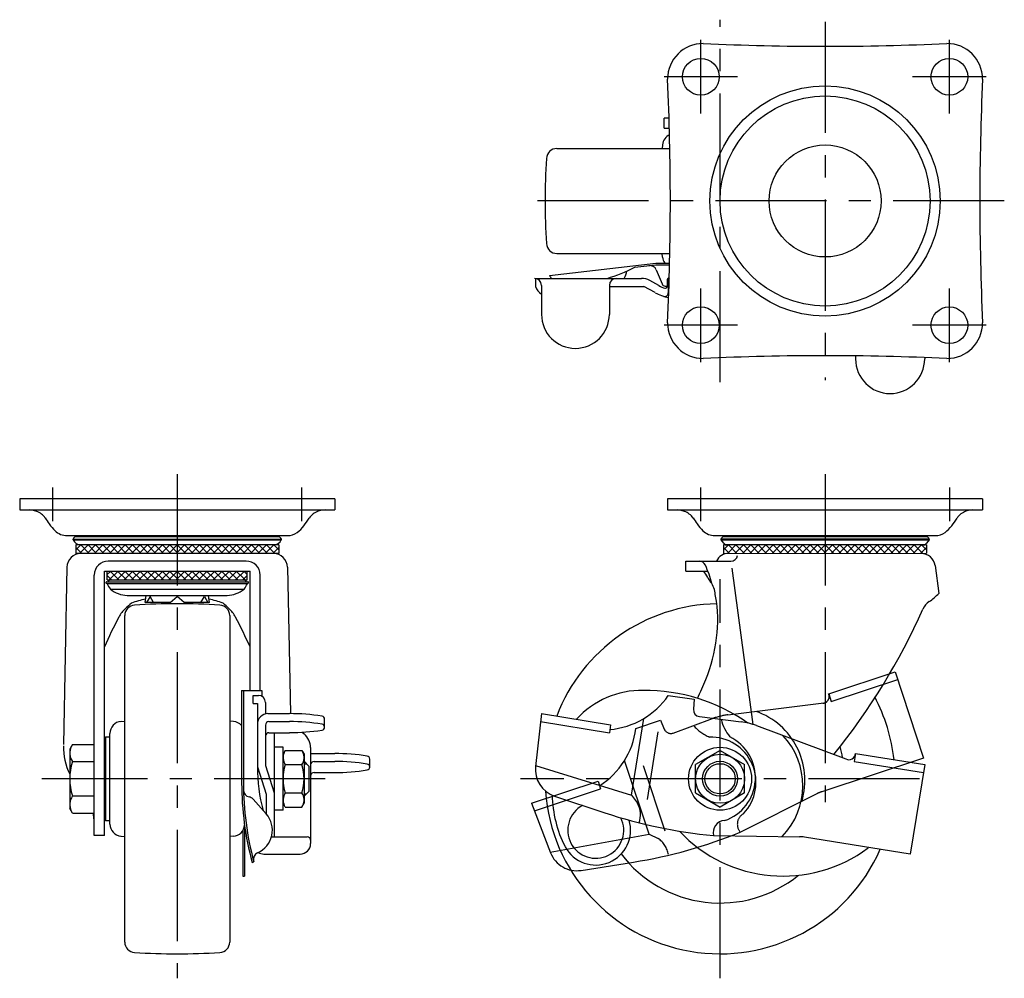
# Model space of a CAD drawing. Extents: x 10 to 642, y 10 to 438.
# Drawn here: x 25 to 306, y 164 to 438 of the extents above; entities that cross this region are included whole.
import ezdxf

# ---------------------------------------------------------------- set-up
doc = ezdxf.new("R2010")
doc.units = 0
doc.header["$MEASUREMENT"] = 0
doc.linetypes.add('CENTER', pattern=[50.8, 31.75, -6.35, 6.35, -6.35])
doc.linetypes.add('PHANTOM', pattern=[63.5, 31.75, -6.35, 6.35, -6.35, 6.35, -6.35])
for name, color, linetype in [('1', 7, 'CONTINUOUS'), ('2', 4, 'CONTINUOUS'), ('4', 1, 'CENTER'), ('5', 6, 'PHANTOM')]:
    doc.layers.add(name, color=color, linetype=linetype)

msp = doc.modelspace()

# ---------------------------------------------------------------- linework, layer by layer
at = {"layer": '1', "linetype": 'Continuous'}
for p, q in [((209.15, 407.04), (209.15, 409.94)), ((210.59, 409.94), (209.15, 409.94)), ((209.15, 407.04), (210.67, 407.04)), ((208.75, 402.31), (208.66, 401.24)), ((178.53, 401.24), (210.7, 401.24)), ((176.39, 364.97), (206.81, 368.52)), ((178.53, 371.24), (210.7, 371.24)), ((206.81, 368.52), (210.75, 368.52)), ((208.75, 370.18), (208.66, 371.24)), ((200.79, 367.32), (206.84, 368.02)), ((206.84, 368.02), (210.74, 368.02)), ((206.92, 366.57), (208.58, 362.56)), ((172.39, 364.14), (202.68, 364.14)), ((172.39, 364.14), (172.39, 361.84)), ((207.71, 362.06), (205.11, 363.51)), ((210.04, 363.5), (210.04, 361.8)), ((210.38, 363.5), (210.38, 359.96)), ((174.15, 362.14), (174.15, 353.83)), ((193.53, 362.14), (193.53, 353.83)), ((193.53, 361.84), (203.38, 361.84)), ((206.59, 360.05), (203.38, 361.84)), ((209.5, 361.94), (210.04, 361.94)), ((263.87, 341.99), (263.87, 341.1)), ((283.61, 341.51), (283.61, 341.1)), ((115.08, 301.16), (25.08, 301.16)), ((25.08, 301.16), (25.08, 297.96)), ((115.08, 301.16), (115.08, 297.96)), ((300.16, 301.16), (210.16, 301.16)), ((210.16, 301.16), (210.16, 297.96)), ((300.16, 301.16), (300.16, 297.96)), ((25.08, 297.96), (115.08, 297.96)), ((210.16, 297.96), (300.16, 297.96)), ((38.61, 290.64), (101.58, 290.64)), ((99.01, 290.33), (41.15, 290.33)), ((98.44, 290.42), (41.72, 290.42)), ((223.69, 290.64), (286.66, 290.64)), ((284.09, 290.33), (226.23, 290.33)), ((283.52, 290.42), (226.8, 290.42)), ((40.31, 289.59), (99.85, 289.59)), ((40.33, 289.43), (99.83, 289.43)), ((99.08, 287.96), (41.08, 287.96)), ((41.08, 287.96), (41.08, 285.54)), ((41.08, 286.54), (42.5, 287.96)), ((42.8, 285.54), (41.08, 287.26)), ((42.21, 285.54), (44.62, 287.96)), ((44.92, 285.54), (42.5, 287.96)), ((44.33, 285.54), (46.75, 287.96)), ((47.04, 285.54), (44.62, 287.96)), ((46.45, 285.54), (48.87, 287.96)), ((49.16, 285.54), (46.75, 287.96)), ((48.57, 285.54), (50.99, 287.96)), ((51.28, 285.54), (48.87, 287.96)), ((50.69, 285.54), (53.11, 287.96)), ((53.4, 285.54), (50.99, 287.96)), ((52.81, 285.54), (55.23, 287.96)), ((55.53, 285.54), (53.11, 287.96)), ((54.94, 285.54), (57.35, 287.96)), ((57.65, 285.54), (55.23, 287.96)), ((57.06, 285.54), (59.47, 287.96)), ((59.77, 285.54), (57.35, 287.96)), ((59.18, 285.54), (61.59, 287.96)), ((61.89, 285.54), (59.47, 287.96)), ((61.3, 285.54), (63.72, 287.96)), ((64.01, 285.54), (61.59, 287.96)), ((63.42, 285.54), (65.84, 287.96)), ((66.13, 285.54), (63.72, 287.96)), ((65.54, 285.54), (67.96, 287.96)), ((68.25, 285.54), (65.84, 287.96)), ((67.66, 285.54), (70.08, 287.96)), ((70.37, 285.54), (67.96, 287.96)), ((69.79, 285.54), (72.2, 287.96)), ((72.5, 285.54), (70.08, 287.96)), ((71.91, 285.54), (74.32, 287.96)), ((74.62, 285.54), (72.2, 287.96)), ((74.03, 285.54), (76.44, 287.96)), ((76.74, 285.54), (74.32, 287.96)), ((76.15, 285.54), (78.57, 287.96)), ((78.86, 285.54), (76.44, 287.96)), ((78.27, 285.54), (80.69, 287.96)), ((80.98, 285.54), (78.57, 287.96)), ((80.39, 285.54), (82.81, 287.96)), ((83.1, 285.54), (80.69, 287.96)), ((82.51, 285.54), (84.93, 287.96)), ((85.22, 285.54), (82.81, 287.96)), ((84.63, 285.54), (87.05, 287.96)), ((87.35, 285.54), (84.93, 287.96)), ((86.76, 285.54), (89.17, 287.96)), ((89.47, 285.54), (87.05, 287.96)), ((88.88, 285.54), (91.29, 287.96)), ((91.59, 285.54), (89.17, 287.96)), ((91, 285.54), (93.41, 287.96)), ((93.71, 285.54), (91.29, 287.96)), ((93.12, 285.54), (95.54, 287.96)), ((95.83, 285.54), (93.41, 287.96)), ((95.24, 285.54), (97.66, 287.96)), ((97.95, 285.54), (95.54, 287.96)), ((99.08, 287.26), (97.36, 285.54)), ((99.08, 286.54), (97.66, 287.96)), ((99.08, 287.96), (99.08, 285.54)), ((284.93, 289.59), (225.39, 289.59)), ((225.41, 289.43), (284.91, 289.43)), ((225.41, 289.43), (226.15, 288.51)), ((284.16, 287.96), (226.16, 287.96)), ((226.16, 287.96), (226.16, 285.54)), ((226.16, 286.54), (227.58, 287.96)), ((227.88, 285.55), (226.16, 287.26)), ((227.29, 285.55), (229.7, 287.96)), ((229.99, 285.55), (227.58, 287.96)), ((229.41, 285.55), (231.83, 287.96)), ((232.11, 285.55), (229.7, 287.96)), ((231.54, 285.55), (233.95, 287.96)), ((234.23, 285.56), (231.83, 287.96)), ((233.66, 285.55), (236.07, 287.96)), ((236.35, 285.56), (233.95, 287.96)), ((235.79, 285.56), (238.19, 287.96)), ((238.47, 285.56), (236.07, 287.96)), ((237.91, 285.56), (240.31, 287.96)), ((240.58, 285.56), (238.19, 287.96)), ((240.04, 285.56), (242.43, 287.96)), ((242.7, 285.57), (240.31, 287.96)), ((242.16, 285.57), (244.55, 287.96)), ((244.82, 285.57), (242.43, 287.96)), ((244.28, 285.57), (246.67, 287.96)), ((246.94, 285.57), (244.55, 287.96)), ((246.41, 285.57), (248.8, 287.96)), ((249.06, 285.58), (246.67, 287.96)), ((248.53, 285.58), (250.92, 287.96)), ((251.18, 285.58), (248.8, 287.96)), ((250.66, 285.58), (253.04, 287.96)), ((253.29, 285.58), (250.92, 287.96)), ((252.78, 285.58), (255.16, 287.96)), ((255.41, 285.59), (253.04, 287.96)), ((254.91, 285.59), (257.28, 287.96)), ((257.53, 285.59), (255.16, 287.96)), ((257.03, 285.59), (259.4, 287.96)), ((259.65, 285.59), (257.28, 287.96)), ((259.16, 285.59), (261.52, 287.96)), ((261.77, 285.59), (259.4, 287.96)), ((261.28, 285.59), (263.65, 287.96)), ((263.89, 285.6), (261.52, 287.96)), ((263.4, 285.6), (265.77, 287.96)), ((266, 285.6), (263.65, 287.96)), ((265.53, 285.6), (267.89, 287.96)), ((268.12, 285.6), (265.77, 287.96)), ((267.65, 285.6), (270.01, 287.96)), ((270.24, 285.61), (267.89, 287.96)), ((269.78, 285.61), (272.13, 287.96)), ((272.36, 285.61), (270.01, 287.96)), ((271.9, 285.61), (274.25, 287.96)), ((274.48, 285.61), (272.13, 287.96)), ((274.03, 285.61), (276.37, 287.96)), ((276.6, 285.62), (274.25, 287.96)), ((276.15, 285.62), (278.49, 287.96)), ((278.71, 285.62), (276.37, 287.96)), ((278.27, 285.62), (280.62, 287.96)), ((280.83, 285.62), (278.49, 287.96)), ((280.4, 285.62), (282.74, 287.96)), ((282.95, 285.63), (280.62, 287.96)), ((284.16, 287.26), (282.52, 285.62)), ((284.16, 286.54), (282.74, 287.96)), ((284.16, 287.96), (284.16, 285.63)), ((284.91, 289.43), (284.17, 288.51)), ((99.08, 285.54), (41.08, 285.54)), ((226.16, 285.54), (284.16, 285.63)), ((38.58, 281.62), (37.59, 230.97)), ((89.78, 283.36), (50.38, 283.36)), ((101.58, 281.62), (102.4, 239.78)), ((215.37, 283.36), (228.22, 283.36)), ((215.37, 280.46), (215.37, 283.36)), ((228.49, 281.36), (234.56, 236.69)), ((286.62, 282.09), (287.66, 274.1)), ((46.38, 204.99), (46.38, 279.36)), ((49.28, 204.99), (49.28, 280.46)), ((49.28, 280.46), (90.88, 280.46)), ((50.08, 277.98), (50.08, 280.46)), ((90.08, 280.43), (50.08, 280.43)), ((50.08, 279.52), (50.99, 280.43)), ((51.31, 277.98), (50.08, 279.21)), ((50.67, 277.98), (53.11, 280.43)), ((53.43, 277.98), (50.99, 280.43)), ((52.79, 277.98), (55.23, 280.43)), ((55.55, 277.98), (53.11, 280.43)), ((54.91, 277.98), (57.35, 280.43)), ((57.67, 277.98), (55.23, 280.43)), ((57.03, 277.98), (59.47, 280.43)), ((59.79, 277.98), (57.35, 280.43)), ((59.15, 277.98), (61.59, 280.43)), ((61.92, 277.98), (59.47, 280.43)), ((61.27, 277.98), (63.72, 280.43)), ((64.04, 277.98), (61.59, 280.43)), ((63.4, 277.98), (65.84, 280.43)), ((66.16, 277.98), (63.72, 280.43)), ((65.52, 277.98), (67.96, 280.43)), ((68.28, 277.98), (65.84, 280.43)), ((67.64, 277.98), (70.08, 280.43)), ((70.4, 277.98), (67.96, 280.43)), ((69.76, 277.98), (72.2, 280.43)), ((72.52, 277.98), (70.08, 280.43)), ((71.88, 277.98), (74.32, 280.43)), ((74.64, 277.98), (72.2, 280.43)), ((74, 277.98), (76.44, 280.43)), ((76.76, 277.98), (74.32, 280.43)), ((76.12, 277.98), (78.57, 280.43)), ((78.89, 277.98), (76.44, 280.43)), ((78.24, 277.98), (80.69, 280.43)), ((81.01, 277.98), (78.57, 280.43)), ((80.37, 277.98), (82.81, 280.43)), ((83.13, 277.98), (80.69, 280.43)), ((82.49, 277.98), (84.93, 280.43)), ((85.25, 277.98), (82.81, 280.43)), ((84.61, 277.98), (87.05, 280.43)), ((87.37, 277.98), (84.93, 280.43)), ((86.73, 277.98), (89.17, 280.43)), ((89.49, 277.98), (87.05, 280.43)), ((90.08, 279.21), (88.85, 277.98)), ((90.08, 279.52), (89.17, 280.43)), ((90.08, 277.98), (90.08, 280.46)), ((90.88, 246.42), (90.88, 280.46)), ((93.78, 246.42), (93.78, 279.36)), ((215.37, 280.46), (221.69, 280.46)), ((49.95, 277.42), (90.21, 277.42)), ((90.12, 276.88), (50.04, 276.88)), ((50.08, 277.98), (90.08, 277.98)), ((50.98, 275.37), (89.18, 275.37)), ((55.82, 273.56), (84.34, 273.56)), ((60.88, 271.52), (61.18, 273.56)), ((62.33, 273.22), (61.3, 271.52)), ((63.3, 271.52), (62.33, 273.22)), ((68.08, 271.52), (70.08, 273.22)), ((72.08, 271.52), (70.08, 273.22)), ((76.86, 271.52), (77.83, 273.22)), ((77.83, 273.22), (78.86, 271.52)), ((79.28, 271.52), (78.98, 273.56)), ((68.08, 271.52), (60.88, 271.52)), ((79.28, 271.52), (72.08, 271.52)), ((55.08, 174.53), (55.08, 267.79)), ((85.08, 267.79), (85.08, 174.53)), ((88.49, 246.42), (88.49, 219.88)), ((88.49, 246.42), (94.28, 246.42)), ((88.99, 246.42), (88.99, 219.84)), ((91.82, 244.98), (93.28, 244.98)), ((91.82, 242.7), (91.82, 244.98)), ((94.28, 246.42), (94.28, 244.71)), ((210.38, 244.98), (217.76, 243.87)), ((91.82, 242.7), (92.98, 242.7)), ((92.98, 242.7), (92.98, 224.55)), ((95.28, 242.98), (95.28, 239.7)), ((217.76, 243.87), (217.55, 241.07)), ((95.98, 239.78), (102.18, 239.78)), ((174.15, 239.78), (172.44, 224.71)), ((174.15, 239.78), (193.9, 236.61)), ((54.02, 237.57), (55.08, 237.66)), ((86.15, 237.57), (85.08, 237.66)), ((95.28, 236.51), (95.28, 224.92)), ((96.28, 237.51), (102.18, 237.51)), ((112.18, 235.93), (112.18, 238.2)), ((173.89, 237.5), (193.53, 234.34)), ((193.9, 236.61), (193.53, 234.34)), ((199.9, 216.45), (203.38, 238.38)), ((219.29, 238.93), (231.15, 237.43)), ((235.58, 236.35), (261.07, 226.82)), ((50.83, 208.24), (50.83, 234.08)), ((96.28, 234.34), (102.18, 234.34)), ((97.82, 234.34), (97.82, 204.61)), ((105.75, 234.45), (106.34, 233.97)), ((207.41, 234.62), (204.34, 215.24)), ((40.14, 230.97), (39.38, 229.66)), ((40.14, 230.97), (46.38, 230.97)), ((49.63, 233.16), (50.83, 233.16)), ((49.63, 233.16), (49.63, 209.16)), ((39.38, 229.66), (39.38, 212.66)), ((49.63, 229.16), (49.28, 229.16)), ((100.32, 230.16), (97.82, 230.16)), ((100.32, 212.16), (100.32, 230.16)), ((100.94, 229.24), (100.32, 228.16)), ((100.94, 229.24), (105.69, 229.24)), ((105.69, 229.24), (106.32, 228.16)), ((106.32, 228.16), (106.32, 214.16)), ((108.19, 230.09), (108.19, 202.65)), ((108.19, 228.38), (115.09, 228.38)), ((225.16, 229.24), (218.16, 225.2)), ((225.16, 229.24), (232.16, 225.2)), ((263.87, 228.38), (263.5, 226.11)), ((263.87, 228.38), (283.61, 225.21)), ((40.14, 226.07), (46.38, 226.07)), ((100.94, 225.2), (105.69, 225.2)), ((107.82, 224.66), (106.32, 226.16)), ((109.19, 226.11), (115.09, 226.11)), ((125.09, 224.53), (125.09, 226.8)), ((218.16, 217.12), (218.16, 225.2)), ((232.16, 217.12), (232.16, 225.2)), ((263.5, 226.11), (283.25, 222.94)), ((283.61, 225.21), (279.51, 199.65)), ((92.98, 224.55), (95.52, 216.76)), ((95.28, 224.92), (97.82, 217.13)), ((107.82, 217.66), (107.82, 224.66)), ((109.19, 222.94), (115.09, 222.94)), ((172.47, 224.92), (199.9, 216.45)), ((95.52, 216.76), (95.52, 211.1)), ((100.94, 217.12), (105.69, 217.12)), ((106.32, 216.16), (107.82, 217.66)), ((218.16, 217.12), (225.16, 213.08)), ((232.16, 217.12), (225.16, 213.08)), ((40.14, 216.25), (46.38, 216.25)), ((95.5, 211.12), (91.74, 215.35)), ((100.94, 213.08), (100.32, 214.16)), ((105.69, 213.08), (106.32, 214.16)), ((177.87, 216.22), (192.25, 211.44)), ((199.9, 216.45), (201.59, 214.19)), ((40.14, 211.34), (39.38, 212.66)), ((40.14, 211.34), (46.38, 211.34)), ((49.63, 213.16), (49.28, 213.16)), ((100.32, 212.16), (97.82, 212.16)), ((100.94, 213.08), (105.69, 213.08)), ((50.83, 209.16), (49.63, 209.16)), ((88.83, 206.42), (88.83, 193.36)), ((89.33, 207.81), (89.33, 193.36)), ((49.28, 204.99), (46.38, 204.99)), ((54.02, 204.75), (55.08, 204.66)), ((86.15, 204.75), (85.08, 204.66)), ((97.01, 204.61), (107.19, 204.61)), ((223.27, 204.96), (247.82, 204.62)), ((279.51, 199.65), (249.27, 204.5)), ((91.49, 197.25), (91.96, 197.44)), ((94.83, 199.65), (105.19, 199.65)), ((88.83, 193.36), (89.33, 193.36))]:
    msp.add_line(p, q, dxfattribs=at)
for centre, radius in [((219.66, 421.74), 5.25), ((290.66, 421.74), 5.25), ((255.16, 386.24), 32.9), ((255.16, 386.24), 30), ((255.16, 386.24), 16), ((219.66, 350.74), 5.25), ((290.66, 350.74), 5.25), ((225.16, 221.16), 9), ((225.16, 221.16), 7), ((225.16, 221.16), 5)]:
    msp.add_circle(centre, radius, dxfattribs=at)
for centre, radius, start, end in [((220.36, 421.04), 10.2, 90, 180), ((255.16, 1187.8), 757.36, 267.36637, 272.63363), ((289.96, 421.04), 10.2, 0, 90), ((-546.4, 386.24), 757.36, 357.36637, 2.63363), ((1056.72, 386.24), 757.36, 177.36637, 182.63363), ((212.24, 402), 3.5, 115.6771, 175), ((178.53, 398.24), 3, 90, 176.5077), ((375.16, 386.24), 200, 176.5077, 183.4923), ((178.53, 374.24), 3, 183.4923, 270), ((212.24, 370.49), 3.5, 185, 214.1555), ((179.66, 408.42), 46.22, 286.6201, 297.2024), ((189.63, 368.14), 9.09, 333.8565, 347.8431), ((205.07, 365.8), 2, 22.5206, 96.6632), ((172.15, 362.14), 2, 0, 90), ((181.35, 367.92), 5.77, 210.7451, 220.9845), ((195.53, 362.14), 2, 90, 180), ((202.68, 359.14), 5, 60.9454, 90), ((211.04, 363.5), 1, 113.2529, 180), ((211.38, 363.5), 1, 137.9609, 180), ((177.39, 363.92), 5.42, 202.6001, 233.2183), ((212.57, 370.8), 12.3, 240.9454, 260.1296), ((212.57, 370.8), 10, 240.9454, 251.4225), ((209.5, 362.94), 1, 202.5206, 270), ((209.54, 361.8), 0.5, 251.4225, 0), ((209.38, 359.96), 1, 253.6241, 0), ((183.84, 353.83), 9.69, 180, 0), ((220.36, 351.44), 10.2, 180, 270), ((289.96, 351.44), 10.2, 270, 0), ((255.16, -415.32), 757.36, 87.36637, 92.63363), ((273.74, 341.1), 9.87, 180, 0), ((27.59, 291.14), 6.83, 69.8327, 93.7123), ((28.22, 292.86), 5, 34.1295, 69.8327), ((171.68, 390.1), 168.3, 214.1295, 214.8247), ((64.62, 324.29), 51.82, 323.4593, 326.4302), ((111.97, 292.87), 5, 109.1925, 146.4302), ((112.57, 291.14), 6.83, 86.2877, 109.1925), ((212.67, 291.14), 6.83, 69.8327, 93.7123), ((213.3, 292.86), 5, 34.1295, 69.8327), ((356.76, 390.1), 168.3, 214.1295, 214.8247), ((249.7, 324.29), 51.82, 323.4593, 326.4302), ((297.05, 292.87), 5, 109.1925, 146.4302), ((297.65, 291.14), 6.83, 86.2877, 109.1925), ((45.66, 302.72), 14.96, 215.7528, 225.5858), ((99.12, 298.73), 8.89, 306.0958, 323.4593), ((230.74, 302.72), 14.96, 215.7528, 225.5858), ((284.2, 298.73), 8.89, 306.0958, 323.4593), ((38.61, 295.53), 4.89, 225.5858, 270), ((41.81, 289), 1.61, 131.7894, 158.6409), ((41.07, 289.83), 0.508, 88.1486, 131.7894), ((41.15, 292.2), 1.86, 268.1486, 287.7518), ((40.39, 292.24), 2.24, 306.0955, 314.7526), ((99.77, 292.24), 2.24, 225.2474, 233.9045), ((99.01, 292.2), 1.86, 252.2482, 271.8514), ((99.09, 289.83), 0.508, 48.2106, 91.8514), ((98.35, 289), 1.61, 21.3591, 48.2106), ((101.58, 295.36), 4.71, 270, 306.0958), ((223.69, 295.53), 4.89, 225.5858, 270), ((226.89, 289), 1.61, 131.7894, 158.6409), ((226.15, 289.83), 0.508, 88.1486, 131.7894), ((226.23, 292.2), 1.86, 268.1486, 287.7518), ((225.47, 292.24), 2.24, 306.0955, 314.7526), ((284.85, 292.24), 2.24, 225.2474, 233.9045), ((284.09, 292.2), 1.86, 252.2482, 271.8514), ((284.17, 289.83), 0.508, 48.2106, 91.8514), ((283.43, 289), 1.61, 21.3591, 48.2106), ((286.66, 295.36), 4.71, 270, 306.0958), ((40.45, 289.53), 0.158, 158.6409, 218.8192), ((42.59, 290.42), 2.46, 203.6338, 268.0401), ((97.57, 290.42), 2.46, 271.9599, 336.3662), ((99.71, 289.53), 0.158, 321.1808, 21.3591), ((225.53, 289.53), 0.158, 158.6409, 218.8192), ((225.43, 287.33), 1.39, 40.8487, 58.8009), ((227.08, 288.35), 0.609, 190.926, 212.864), ((226.63, 288.06), 0.0724, 212.864, 265.0278), ((227.23, 294.93), 6.97, 265.0278, 272.5474), ((283.09, 294.93), 6.97, 267.4526, 274.9722), ((283.69, 288.06), 0.0724, 274.9722, 327.136), ((283.24, 288.35), 0.609, 327.136, 349.074), ((284.89, 287.33), 1.39, 121.1991, 139.1513), ((284.79, 289.53), 0.158, 321.1808, 21.3591), ((42.58, 281.54), 4, 90, 178.8849), ((97.58, 281.54), 4, 1.1151, 90), ((227.66, 281.54), 4, 90, 152.9929), ((228.22, 285.36), 2, 270, 347.0125), ((282.66, 281.54), 4, 7.8848, 90), ((50.38, 279.36), 4, 90, 180), ((89.78, 279.36), 4, 0, 90), ((219.15, 281.36), 2, 24.2794, 90), ((193.63, 269.85), 30, 13.6827, 24.2794), ((206.67, 270.52), 17.04, 28.5963, 35.6851), ((232.43, 284.56), 12.3, 208.5963, 218.2831), ((49.88, 277.23), 0.183, 102.6353, 232.8105), ((22.16, 240.69), 45.69, 52.3854, 52.8105), ((49.95, 276.96), 0.464, 90, 102.6353), ((56.25, 279.67), 6.8, 204.1939, 219.2049), ((52.61, 276.19), 2.64, 137.2278, 152.2114), ((83.91, 279.67), 6.8, 320.7951, 335.8061), ((87.55, 276.19), 2.64, 27.7886, 42.7722), ((118, 240.69), 45.69, 127.1895, 127.6146), ((90.21, 276.96), 0.464, 77.3647, 90), ((90.28, 277.23), 0.183, 307.1895, 77.3647), ((216.46, 273.12), 7.38, 2.0147, 31.1844), ((56.02, 281.48), 7.92, 230.4724, 268.5429), ((84.14, 281.48), 7.92, 271.4571, 309.5276), ((190.3, 266.58), 34.22, 351.3557, 11.4631), ((257.46, 306.62), 44.38, 308.2534, 312.8872), ((58.08, 267.79), 3, 93.4923, 180), ((76.16, 248.25), 30.03, 129.6855, 134.0098), ((70.08, 233.46), 40.1, 103.0457, 109.0665), ((70.08, 71.16), 200, 86.5077, 93.4923), ((70.08, 233.46), 40.1, 70.9335, 76.9543), ((82.08, 267.79), 3, 0, 86.5077), ((64, 248.25), 30.03, 45.9902, 50.3145), ((225.16, 221.16), 50, 91.0837, 158.9885), ((287.65, 267.58), 5, 122.9479, 156.0213), ((168.55, 206.34), 130.31, 152.0907, 156.2526), ((62.24, 262.66), 10, 134.0098, 152.0907), ((77.92, 262.66), 10, 27.9093, 45.9902), ((-28.39, 206.34), 130.31, 23.7474, 27.9093), ((113.25, 345.15), 185.88, 320.9729, 336.0213), ((181.79, 265.92), 42.58, 337.3707, 353.9523), ((106.83, 297.17), 123.79, 334.6352, 337.3707), ((93.28, 242.98), 2, 0, 90), ((202.8, 221.12), 25.31, 89.0874, 137.5947), ((191.76, 257.72), 22.56, 274.8626, 325.5984), ((203.52, 194.88), 51.54, 54.9646, 90.3559), ((225.16, 221.16), 50, 6.2672, 27.8892), ((95.98, 236.78), 3, 90, 180), ((102.18, 180.56), 59.22, 80.9948, 90), ((219.54, 240.91), 2, 175.5673, 262.8082), ((54.33, 234.08), 3.5, 95, 180), ((85.84, 234.08), 3.5, 40.8968, 85), ((96.28, 236.51), 1, 90, 180), ((102.18, 178.29), 59.22, 80.9948, 90), ((111.32, 238.2), 0.865, 0, 80.9948), ((111.32, 235.93), 0.865, 279.0052, 80.9948), ((238.49, 241.57), 13.5, 194.6645, 218.7363), ((228.64, 217.59), 20, 69.7154, 82.8082), ((96.28, 233.34), 1, 90, 180), ((102.18, 293.57), 59.22, 270, 279.0052), ((103.19, 230.09), 5, 0, 50.8843), ((227.9, 219.23), 20.9, 315.9117, 43.3186), ((222.33, 221.48), 12.93, 288.6179, 64.2137), ((55.36, 230.28), 17.78, 178.8849, 206.027), ((43.72, 228.52), 4.34, 154.3842, 214.3842), ((103.9, 227.22), 3.58, 154.3842, 214.3842), ((102.74, 227.22), 3.58, 325.6158, 25.6158), ((115.09, 169.16), 59.22, 80.9948, 90), ((225.16, 221.16), 35.5, 9.7423, 15.0161), ((261.94, 228.55), 1.93, 243.352, 355.1625), ((55.62, 221.16), 16.24, 162.412, 197.588), ((113.69, 221.16), 13.37, 162.412, 197.588), ((92.94, 221.16), 13.37, 342.412, 17.588), ((109.19, 225.11), 1, 90, 180), ((115.09, 166.89), 59.22, 80.9948, 90), ((124.22, 226.8), 0.865, 0, 80.9948), ((124.22, 224.53), 0.865, 279.0052, 80.9948), ((140.78, 224.55), 47.8, 180, 195.1003), ((109.19, 221.94), 1, 90, 180), ((115.09, 282.17), 59.22, 270, 279.0052), ((180.39, 223.81), 8, 173.5426, 251.614), ((175.32, 219.88), 86.83, 180, 195.1049), ((175.32, 219.88), 86.33, 180, 195.0634), ((91.01, 217.95), 2, 181.3069, 258.991), ((103.9, 215.1), 3.58, 145.6158, 205.6158), ((102.74, 215.1), 3.58, 334.3842, 34.3842), ((225.16, 221.16), 50, 184.0232, 336.2507), ((43.72, 213.8), 4.34, 145.6158, 205.6158), ((90.25, 214.03), 2, 41.5867, 78.991), ((211.3, 217.2), 34.11, 181.2196, 206.8515), ((195.44, 210.91), 6.97, 340.5277, 28.0191), ((33.32, 208.79), 13.01, 7.1472, 11.3207), ((90.27, 206.47), 7, 293.2669, 41.5867), ((189.64, 206.47), 8, 117.8471, 26.211), ((235.72, 342.22), 137.82, 251.6139, 264.8186), ((32.38, 208.32), 14, 0, 8.5822), ((54.33, 208.24), 3.5, 180, 265), ((189.64, 206.47), 9.94, 208.4042, 16.7559), ((226.63, 205.78), 3.46, 92.8563, 193.6907), ((85.84, 208.24), 3.5, 275, 354.9457), ((243.16, 233.98), 40.62, 223.1529, 306.7449), ((105.19, 202.65), 3, 270, 0), ((107.19, 203.61), 1, 0, 90), ((247.68, 194.62), 10, 80.8869, 89.2019), ((93.82, 198.2), 2, 113.2669, 194.8914), ((94.83, 202.65), 3, 237.2901, 270), ((225.16, 221.16), 35.5, 217.2363, 309.0692), ((58.08, 174.53), 3, 180, 266.5077), ((82.08, 174.53), 3, 273.4923, 0), ((70.08, 371.16), 200, 266.5077, 273.4923)]:
    msp.add_arc(centre, radius, start, end, dxfattribs=at)
at = {"layer": '2', "linetype": 'Continuous'}
for p, q in [((106.32, 225.48), (106.99, 225.48)), ((106.32, 216.84), (106.99, 216.84))]:
    msp.add_line(p, q, dxfattribs=at)
msp.add_circle((225.16, 221.16), 4.32, dxfattribs=at)
at = {"layer": '4', "linetype": 'CENTER'}
for p, q in [((225.16, 334.44), (225.16, 438.04)), ((255.16, 437.44), (255.16, 335.04)), ((219.66, 411.24), (219.66, 432.24)), ((290.66, 411.24), (290.66, 432.24)), ((230.16, 421.74), (209.16, 421.74)), ((301.16, 421.74), (280.16, 421.74)), ((306.36, 386.24), (168.16, 386.24)), ((219.66, 340.24), (219.66, 361.24)), ((290.66, 340.24), (290.66, 361.24)), ((230.16, 350.74), (209.16, 350.74)), ((301.16, 350.74), (280.16, 350.74)), ((70.08, 308.16), (70.08, 164.16)), ((255.16, 308.16), (255.16, 214.52)), ((34.58, 294.76), (34.58, 304.36)), ((105.58, 304.36), (105.58, 294.76)), ((219.66, 294.76), (219.66, 304.36)), ((290.66, 304.36), (290.66, 294.76)), ((225.16, 164.16), (225.16, 278.16)), ((112.38, 221.16), (31.38, 221.16)), ((282.16, 221.16), (168.16, 221.16))]:
    msp.add_line(p, q, dxfattribs=at)
at = {"layer": '5', "linetype": 'PHANTOM'}
for p, q in [((256.19, 245.4), (275.18, 251.68)), ((275.18, 251.68), (283.31, 227.09)), ((256.91, 243.21), (275.9, 249.49)), ((256.19, 245.4), (256.91, 243.21)), ((227.41, 239.44), (254.76, 242.86)), ((201.07, 235.5), (208.14, 237.91)), ((208.14, 237.91), (209.23, 235.32)), ((211.77, 234.23), (222.98, 238.36)), ((204.91, 205.35), (197.9, 226.41)), ((283.31, 227.09), (254.23, 217.47)), ((203.21, 224.93), (209.41, 206.32)), ((171.3, 214.2), (190.29, 220.48)), ((190.29, 220.48), (191.02, 218.3)), ((172.13, 212.05), (191.02, 218.3)), ((230.94, 205.91), (252.89, 216.92)), ((171.3, 214.2), (176.73, 200.03)), ((176.66, 200.23), (204.91, 205.35)), ((204.91, 205.35), (207.45, 204.12)), ((185.46, 194.99), (200.42, 197.37))]:
    msp.add_line(p, q, dxfattribs=at)
for centre, radius, start, end in [((254.4, 244.65), 1.93, 270.771, 22.5815), ((229.89, 219.59), 20, 97.1344, 110.2272), ((228.48, 220.71), 20.9, 343.3307, 70.7376), ((227.59, 245.42), 13.5, 222.0835, 246.1553), ((178.68, 238.24), 22.56, 302.2816, 353.0174), ((211.08, 236.11), 2, 202.9863, 290.2272), ((222.5, 220.15), 12.93, 316.0369, 91.6327), ((257.37, 207.98), 10, 108.3059, 116.6209), ((233.55, 208.19), 3.46, 120.2753, 221.1097), ((178.78, 333.48), 137.82, 279.0329, 292.2376), ((203.5, 198.38), 6.97, 9.1537, 55.4381), ((184.2, 202.9), 8, 200.9616, 279.033)]:
    msp.add_arc(centre, radius, start, end, dxfattribs=at)

doc.saveas('drawing.dxf')
